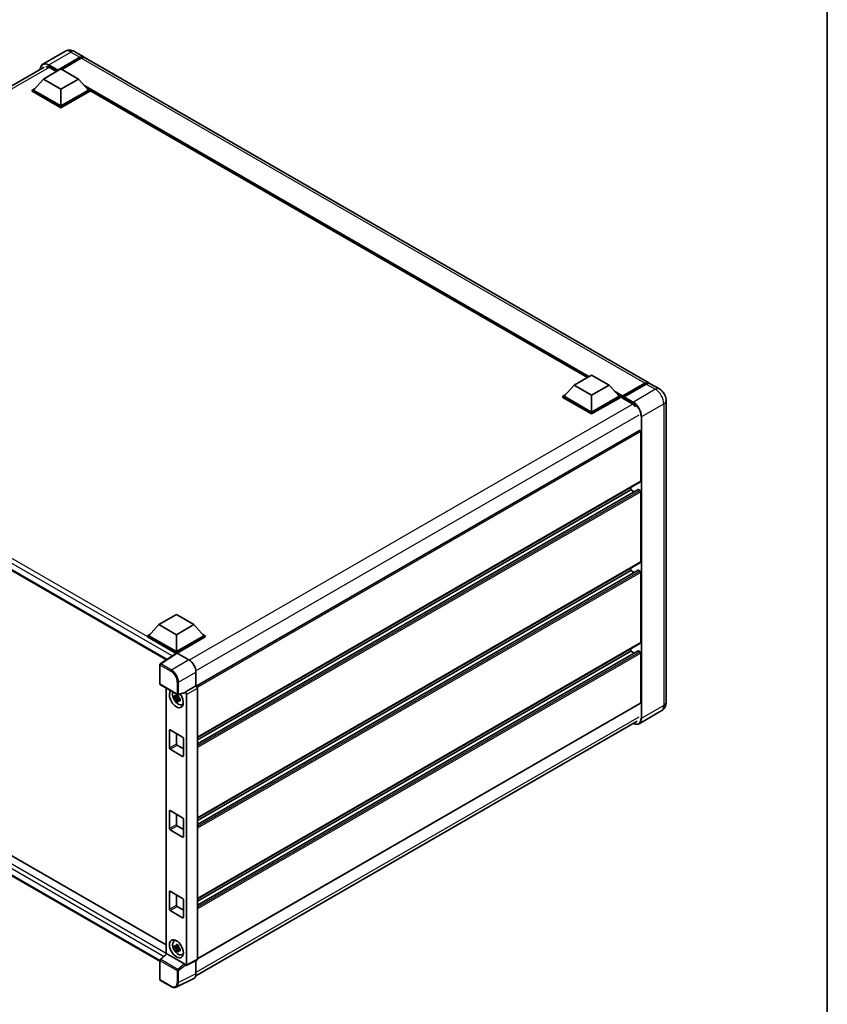
# Model space of a CAD drawing. Units: millimetres. Extents: x -6 to 11794, y -1 to 1545.
# Drawn here: x 944 to 1167, y 174 to 446 of the extents above; entities that cross this region are included whole.
import ezdxf

# ---------------------------------------------------------------- set-up
doc = ezdxf.new("R2010")
doc.units = ezdxf.units.MM
for name, color, linetype, lineweight in [('Border (ISO)', 7, 'Continuous', 35), ('Visible (ISO)', 7, 'Continuous', 35), ('Visible Narrow (ISO)', 7, 'Continuous', 25)]:
    doc.layers.add(name, color=color, linetype=linetype, lineweight=lineweight)

# ---------------------------------------------------------------- blocks, each defined once
blk = doc.blocks.new('図面枠 tk図枠')
at = {"layer": 'Border (ISO)'}
blk.add_line((405.5, 289), (405.5, 8), dxfattribs=at)

msp = doc.modelspace()

# ---------------------------------------------------------------- linework, layer by layer
at = {"layer": 'Visible (ISO)'}
for p, q in [((956.4592, 437.2463), (950.3846, 433.7391)), ((954.4315, 431.9403), (960.6026, 435.5032)), ((954.5279, 432.1295), (960.6026, 435.6368)), ((960.9883, 435.4141), (955.6079, 432.3077)), ((959.1865, 437.1923), (961.6935, 435.7448)), ((1117.5142, 345.7818), (962.0792, 435.5222)), ((828.9729, 362.5859), (950.7936, 432.9192)), ((950.5746, 429.6467), (955.3958, 432.4302)), ((952.2138, 432.7976), (954.123, 431.6953)), ((955.3958, 432.4302), (960.2169, 429.6467)), ((950.5746, 429.6467), (947.8361, 426.5737)), ((955.3958, 426.8631), (950.5746, 429.6467)), ((954.4315, 431.9403), (954.4315, 431.9625)), ((954.4894, 431.9069), (954.4315, 431.9403)), ((960.2169, 429.6467), (955.3958, 426.8631)), ((960.2169, 429.6467), (962.9554, 426.5737)), ((947.4504, 426.5737), (948.2449, 427.0323)), ((955.3958, 426.8631), (955.3958, 422.2091)), ((962.5466, 427.0323), (963.3411, 426.5737)), ((947.4504, 426.2619), (947.4504, 426.5737)), ((955.3958, 421.9864), (947.4504, 426.5737)), ((955.3958, 421.6747), (947.4504, 426.2619)), ((955.3958, 422.2091), (947.8361, 426.5737)), ((962.9554, 426.5737), (955.3958, 422.2091)), ((963.3411, 426.5737), (955.3958, 421.9864)), ((963.3411, 426.2619), (955.3958, 421.6747)), ((963.3411, 426.2619), (963.3411, 426.5737)), ((1100.5685, 347.2754), (963.3411, 426.5037)), ((955.3958, 421.6747), (955.3958, 421.9864)), ((832.625, 357.0456), (984.4934, 269.3643)), ((1096.9071, 345.1615), (1101.7283, 347.945)), ((1101.7283, 347.945), (1106.5495, 345.1615)), ((1096.9071, 345.1615), (1094.1687, 342.0885)), ((1101.7283, 342.378), (1096.9071, 345.1615)), ((1106.5495, 345.1615), (1101.7283, 342.378)), ((1106.5495, 345.1615), (1109.2879, 342.0885)), ((1110.2804, 341.9283), (1116.4515, 345.4912)), ((1110.3678, 342.1776), (1116.4232, 345.6737)), ((1116.8089, 345.451), (1110.7343, 341.9438)), ((1120.4069, 344.1116), (1117.8999, 345.5591)), ((1093.783, 342.0885), (1094.5774, 342.5472)), ((1108.8792, 342.5472), (1109.6736, 342.0885)), ((1093.783, 341.7768), (1093.783, 342.0885)), ((1101.7283, 337.5013), (1093.783, 342.0885)), ((1101.7283, 337.1896), (1093.783, 341.7768)), ((1101.7283, 337.724), (1094.1687, 342.0885)), ((1101.7283, 342.378), (1101.7283, 337.724)), ((1109.2879, 342.0885), (1101.7283, 337.724)), ((1109.6736, 342.0885), (1101.7283, 337.5013)), ((1109.6736, 341.7768), (1101.7283, 337.1896)), ((1109.6736, 341.7768), (1109.6736, 342.0885)), ((1110.2521, 341.6845), (1109.6736, 342.0186)), ((1110.2521, 341.7768), (1110.2521, 341.9772)), ((1110.2521, 341.5541), (1110.2521, 341.8659)), ((1110.2521, 341.5541), (1112.8556, 340.051)), ((1110.6378, 341.7545), (1110.3486, 341.9215)), ((1110.6378, 341.7768), (1110.6378, 341.7545)), ((1122.2692, 340.8861), (1122.2692, 257.6034)), ((1101.7283, 337.1896), (1101.7283, 337.5013)), ((1114.937, 332.6604), (992.7152, 262.0956)), ((1115.2662, 318.618), (1115.2662, 332.3128)), ((1115.2097, 318.4931), (993.001, 247.9359)), ((1114.5287, 316.3325), (993.001, 246.1684)), ((1112.5663, 316.2798), (993.001, 247.2487)), ((1112.5663, 316.2798), (1112.5663, 316.967)), ((1113.5019, 315.7397), (1112.5663, 316.2798)), ((1115.0733, 316.0571), (1114.6105, 316.3244)), ((1115.2662, 296.3499), (1115.2662, 315.7231)), ((1115.2097, 296.225), (993.001, 225.6678)), ((1114.5287, 294.0644), (993.001, 223.9003)), ((1112.5663, 294.0117), (993.001, 224.9807)), ((1112.5663, 294.0117), (1112.5663, 294.6989)), ((1113.5019, 293.4716), (1112.5663, 294.0117)), ((1115.0733, 293.789), (1114.6105, 294.0563)), ((1115.2662, 274.0818), (1115.2662, 293.455)), ((982.3944, 279.0476), (987.2156, 281.8311)), ((987.2156, 281.8311), (992.0367, 279.0476)), ((982.3944, 279.0476), (979.6559, 275.9746)), ((987.2156, 276.2641), (982.3944, 279.0476)), ((992.0367, 279.0476), (987.2156, 276.2641)), ((992.0367, 279.0476), (994.7752, 275.9746)), ((834.9626, 276.921), (984.4239, 190.6295)), ((979.2702, 275.9746), (980.0647, 276.4332)), ((979.2702, 275.6628), (979.2702, 275.9746)), ((987.2156, 271.3874), (979.2702, 275.9746)), ((987.1446, 271.1165), (979.2702, 275.6628)), ((987.2156, 271.61), (979.6559, 275.9746)), ((987.2156, 276.2641), (987.2156, 271.61)), ((994.7752, 275.9746), (987.2156, 271.61)), ((995.1609, 275.9746), (987.2156, 271.3874)), ((995.1609, 275.6628), (987.4084, 271.1869)), ((994.3664, 276.4332), (995.1609, 275.9746)), ((995.1609, 275.6628), (995.1609, 275.9746)), ((982.6691, 186.1329), (832.625, 272.7609)), ((1115.2097, 273.9569), (993.001, 203.3997)), ((1114.5287, 271.7963), (993.001, 201.6322)), ((1112.5663, 271.7436), (1112.5663, 272.4308)), ((1115.0733, 271.521), (1114.6105, 271.7882)), ((987.2673, 271.1976), (982.7914, 268.2395)), ((987.1446, 271.1165), (987.1191, 271.1313)), ((987.1191, 271.0997), (987.1191, 271.1313)), ((987.2156, 271.1634), (987.2156, 271.3874)), ((987.4083, 271.187), (990.688, 269.2935)), ((1112.5663, 271.7436), (993.001, 202.7126)), ((1113.5019, 271.2035), (1112.5663, 271.7436)), ((1115.2662, 257.4921), (1115.2662, 271.1869)), ((982.6691, 262.707), (982.6691, 268.0119)), ((992.6153, 265.9553), (992.6153, 262.1684)), ((982.8054, 262.4708), (987.496, 259.7627)), ((984.4239, 261.5364), (984.4239, 188.1431)), ((992.6153, 262.1684), (989.6216, 260.4399)), ((992.6153, 262.1684), (992.6155, 262.1682)), ((993.001, 261.5006), (993.001, 186.6793)), ((987.7838, 259.1295), (986.7482, 258.9119)), ((987.2472, 258.0475), (987.9535, 258.8355)), ((987.7447, 259.5493), (987.4694, 259.3904)), ((987.4694, 258.752), (987.9092, 259.0059)), ((989.5398, 260.1993), (987.6991, 259.7345)), ((987.7838, 259.4093), (987.7838, 259.5281)), ((987.7838, 259.1295), (987.7838, 259.1893)), ((987.8596, 259.0857), (987.7838, 259.1295)), ((987.9535, 258.8355), (987.9535, 258.9231)), ((987.9535, 258.8355), (988.0053, 258.8056)), ((988.2975, 258.5918), (988.0223, 258.4329)), ((988.1958, 258.6956), (988.2986, 258.6363)), ((989.6216, 260.4399), (989.6218, 260.4398)), ((989.6216, 260.3391), (989.6216, 260.4399)), ((990.0072, 259.7722), (990.0072, 185.1841)), ((988.7386, 256.9695), (989.1171, 257.137)), ((1115.2097, 257.3672), (993.001, 186.81)), ((1120.9523, 255.2145), (1114.8776, 251.7073)), ((985.4799, 250.0323), (988.9512, 248.0281)), ((992.5514, 182.1383), (1114.2757, 252.4158)), ((985.2871, 245.0219), (985.2871, 249.9209)), ((987.2156, 249.0302), (987.2156, 246.1353)), ((989.144, 247.6941), (989.144, 242.7951)), ((988.9512, 242.6838), (985.4799, 244.6879)), ((987.4084, 245.8013), (989.144, 244.7993)), ((985.2871, 222.7538), (985.2871, 227.6528)), ((985.4799, 227.7642), (988.9512, 225.76)), ((987.2156, 226.7621), (987.2156, 223.8672)), ((987.4084, 223.5332), (989.144, 222.5312)), ((989.144, 225.426), (989.144, 220.527)), ((988.9512, 220.4157), (985.4799, 222.4198)), ((985.2871, 200.4858), (985.2871, 205.3847)), ((985.4799, 205.4961), (988.9512, 203.4919)), ((987.2156, 204.494), (987.2156, 201.5992)), ((987.4084, 201.2651), (989.144, 200.2631)), ((989.144, 203.1579), (989.144, 198.2589)), ((988.9512, 198.1476), (985.4799, 200.1517)), ((986.5603, 191.7114), (986.8946, 191.9554)), ((987.7447, 190.5183), (987.4694, 190.3593)), ((987.7838, 190.3783), (987.7838, 190.497)), ((982.7565, 186.5997), (984.4652, 188.1813)), ((989.4303, 185.4009), (984.6152, 188.1809)), ((987.7838, 190.0985), (986.7482, 189.8808)), ((987.2472, 189.0164), (987.9535, 189.8045)), ((987.4694, 189.721), (987.9092, 189.9748)), ((987.7838, 190.0985), (987.7838, 190.1583)), ((987.8596, 190.0547), (987.7838, 190.0985)), ((987.9535, 189.8045), (987.9535, 189.892)), ((987.9535, 189.8045), (988.0053, 189.7746)), ((988.2975, 189.5607), (988.0223, 189.4018)), ((988.1958, 189.6645), (988.2986, 189.6052)), ((988.7386, 187.9384), (989.1171, 188.1059)), ((982.6691, 181.0946), (982.6691, 186.3995)), ((989.6216, 184.9617), (989.6216, 185.0626)), ((989.6218, 184.9616), (989.6216, 184.9617)), ((992.8784, 186.4245), (989.8847, 184.9293)), ((992.6153, 186.2931), (992.6153, 182.6699)), ((985.7614, 179.1517), (982.8054, 180.8584)), ((992.0026, 181.396), (987.2028, 178.9988))]:
    msp.add_line(p, q, dxfattribs=at)
for centre, start, end in [((982.9418, 268.0119), 123.461292, 180), ((982.9418, 262.707), 180, 240), ((987.6324, 259.9989), 240, 284.173003), ((982.9418, 186.3995), 132.789481, 180), ((982.9418, 181.0946), 180, 240)]:
    msp.add_arc(centre, 0.2727, start, end, dxfattribs=at)
for centre, major_axis, ratio, start_param, end_param in [((960.6026, 433.8553), (1.0909, 1.8895), 0.57735027, 6.10547471, 7.06858347), ((960.6026, 433.8553), (1.0091, 1.7478), 0.57735027, 0.02962637, 0.78539816), ((960.9883, 433.6326), (1.0909, 1.8895), 0.57735027, 0, 0.78539816), ((952.2138, 430.6821), (-1.2955, 2.2438), 0.57735027, 5.49778714, 6.06759905), ((954.5279, 432.0182), (0.0682, 0.1181), 0.57735027, 0.78539816, 2.35619449), ((1116.4232, 343.8922), (1.0909, 1.8895), 0.57735027, 6.10547471, 7.06858347), ((1116.8089, 343.6696), (1.0909, 1.8895), 0.57735027, 0, 0.78539816), ((1110.3678, 342.044), (0.0818, 0.1417), 0.57735027, 0.78539816, 2.35619449), ((1110.3486, 341.8102), (-0.0682, 0.1181), 0.57735027, 5.49778714, 7.06858347), ((1110.7343, 341.8324), (-0.0682, -0.1181), 0.57735027, 3.92699082, 5.49778714), ((1112.8556, 337.9355), (1.2955, -2.2438), 0.57735027, 1.78638258, 2.35619449), ((1115.0733, 332.4242), (-0.1364, 0.2362), 0.57735027, 3.92699082, 6.28318531), ((1115.0733, 318.7293), (0.1364, -0.2362), 0.57735027, 0, 0.78539816), ((1114.6105, 316.1907), (-0.0818, 0.1417), 0.57735027, 5.49778714, 6.28318531), ((1115.0733, 315.8345), (-0.1364, 0.2362), 0.57735027, 3.92699082, 5.49778714), ((1115.0733, 296.4612), (0.1364, -0.2362), 0.57735027, 0, 0.78539816), ((1114.6105, 293.9227), (-0.0818, 0.1417), 0.57735027, 5.49778714, 6.28318531), ((1115.0733, 293.5664), (-0.1364, 0.2362), 0.57735027, 3.92699082, 5.49778714), ((1114.6105, 271.6546), (-0.0818, 0.1417), 0.57735027, 5.49778714, 6.28318531), ((1115.0733, 274.1931), (0.1364, -0.2362), 0.57735027, 0, 0.78539816), ((987.1191, 270.4632), (0.4091, 0.7086), 0.57735027, 0.78539816, 1.17435442), ((987.4085, 270.9641), (-0.1365, 0.2365), 0.5766475, 5.49839613, 6.31804944), ((990.6856, 267.0667), (-1.3636, 2.3619), 0.5780539, 3.9275998, 5.49717816), ((1115.0733, 271.2983), (-0.1364, 0.2362), 0.57735027, 3.92699082, 5.49778714), ((992.615, 261.7229), (-0.2727, 0.4724), 0.5780539, 3.9275998, 5.49717816), ((987.2156, 258.6055), (1.3636, -2.3619), 0.57735027, 3.29297256, 8.06771222), ((987.717, 258.895), (-1.0913, 1.8901), 0.57735027, 0.35706869, 3.53279276), ((987.4822, 258.7594), (-0.4269, 0.7395), 0.57735027, 5.97330265, 6.59306797), ((987.4822, 258.7594), (-0.4269, 0.7395), 0.57735027, 1.26091366, 1.88067899), ((987.4822, 258.7594), (0.4269, -0.7395), 0.57735027, 1.26091366, 1.88067899), ((989.4286, 260.4525), (-0.1328, 0.2448), 0.5718249, 2.9967698, 3.95327169), ((989.6213, 259.9944), (0.2727, -0.4724), 0.5780539, 0.78600715, 2.3555855), ((987.4822, 258.7594), (0.4269, -0.7395), 0.57735027, 5.97330265, 6.59306797), ((988.3726, 259.2735), (1.3636, -2.3619), 0.57735027, 5.62163033, 5.84503628), ((1115.0733, 257.6034), (0.1364, -0.2362), 0.57735027, 0, 0.78539816), ((985.4799, 249.8096), (-0.1364, 0.2362), 0.57735027, 5.49778714, 7.06858347), ((988.9512, 247.8054), (0.1364, -0.2362), 0.57735027, 0.78539816, 2.35619449), ((985.4799, 244.9106), (-0.1364, 0.2362), 0.57735027, 0.78539816, 2.35619449), ((987.4084, 246.024), (0.1364, -0.2362), 0.57735027, 3.92699082, 5.49778714), ((988.9512, 242.9065), (0.1364, -0.2362), 0.57735027, 5.49778714, 7.06858347), ((985.4799, 227.5415), (-0.1364, 0.2362), 0.57735027, 5.49778714, 7.06858347), ((988.9512, 225.5374), (0.1364, -0.2362), 0.57735027, 0.78539816, 2.35619449), ((987.4084, 223.7559), (0.1364, -0.2362), 0.57735027, 3.92699082, 5.49778714), ((985.4799, 222.6425), (-0.1364, 0.2362), 0.57735027, 0.78539816, 2.35619449), ((988.9512, 220.6384), (0.1364, -0.2362), 0.57735027, 5.49778714, 7.06858347), ((985.4799, 205.2734), (-0.1364, 0.2362), 0.57735027, 5.49778714, 7.06858347), ((987.4084, 201.4878), (0.1364, -0.2362), 0.57735027, 3.92699082, 5.49778714), ((988.9512, 203.2693), (0.1364, -0.2362), 0.57735027, 0.78539816, 2.35619449), ((985.4799, 200.3744), (-0.1364, 0.2362), 0.57735027, 0.78539816, 2.35619449), ((988.9512, 198.3703), (0.1364, -0.2362), 0.57735027, 5.49778714, 7.06858347), ((987.717, 189.8639), (-1.0913, 1.8901), 0.57735027, 5.8919852, 9.81597807), ((988.3726, 190.2424), (1.3636, -2.3619), 0.57735027, 3.57974168, 3.80314763), ((987.4822, 189.7283), (-0.4269, 0.7395), 0.57735027, 5.97330265, 6.59306797), ((984.6168, 187.95), (0.1328, -0.2448), 0.5718249, 2.39113693, 3.28641551), ((987.4822, 189.7283), (-0.4269, 0.7395), 0.57735027, 1.26091366, 1.88067899), ((987.4822, 189.7283), (0.4269, -0.7395), 0.57735027, 1.26091366, 1.88067899), ((987.4822, 189.7283), (0.4269, -0.7395), 0.57735027, 5.97330265, 6.59306797), ((988.3726, 190.2424), (1.3636, -2.3619), 0.57735027, 5.62163033, 5.84503628), ((989.4286, 185.172), (0.1314, -0.2428), 0.58179756, 0.82141755, 2.38355232), ((989.6213, 185.4075), (0.2731, -0.473), 0.5766475, 5.49839613, 7.06797448), ((992.615, 186.9026), (0.2731, -0.473), 0.5766475, 6.24832118, 7.06797448), ((990.6856, 183.7867), (1.3653, -2.3648), 0.5766475, 6.24832118, 7.06797448)]:
    msp.add_ellipse(centre, major_axis=major_axis, ratio=ratio, start_param=start_param, end_param=end_param, dxfattribs=at)
msp.add_ellipse((987.2156, 189.5744), major_axis=(-1.3636, 2.3619), ratio=0.57735027, dxfattribs=at)
for points, knots in [([(959.1865, 437.1923), (959.0605, 437.265), (958.9243, 437.3324), (958.6268, 437.4497), (958.4653, 437.4998), (958.1138, 437.5709), (957.9235, 437.5918), (957.5193, 437.5873), (957.3052, 437.5615), (956.8749, 437.4489), (956.6592, 437.3617), (956.4592, 437.2463)], [3.141592654, 3.141592654, 3.141592654, 3.141592654, 3.298672286, 3.298672286, 3.455751919, 3.455751919, 3.612831552, 3.612831552, 3.769911184, 3.769911184, 3.926990817, 3.926990817, 3.926990817, 3.926990817]), ([(949.668, 432.2693), (949.671, 432.3797), (949.6802, 432.4869), (949.7148, 432.7193), (949.7438, 432.8422), (949.8211, 433.0724), (949.8696, 433.1798), (949.9856, 433.3757), (950.0532, 433.4643), (950.2063, 433.6192), (950.2917, 433.6855), (950.3846, 433.7391)], [1.602386081, 1.602386081, 1.602386081, 1.602386081, 1.727875959, 1.727875959, 1.884955592, 1.884955592, 2.042035225, 2.042035225, 2.199114858, 2.199114858, 2.35619449, 2.35619449, 2.35619449, 2.35619449]), ([(1116.4515, 345.4912), (1116.5265, 345.5345), (1116.6022, 345.5714), (1116.7534, 345.631), (1116.829, 345.6538), (1116.9787, 345.6841), (1117.0528, 345.6915), (1117.1977, 345.6899), (1117.2685, 345.6808), (1117.3481, 345.66), (1117.3597, 345.6567), (1117.3713, 345.6531)], [1.570796327, 1.570796327, 1.570796327, 1.570796327, 1.727875959, 1.727875959, 1.884955592, 1.884955592, 2.042035225, 2.042035225, 2.199114858, 2.199114858, 2.226350272, 2.226350272, 2.226350272, 2.226350272]), ([(1122.2692, 340.8861), (1122.2692, 341.1772), (1122.2311, 341.4447), (1122.1092, 341.9482), (1122.0247, 342.1843), (1121.8173, 342.6336), (1121.6944, 342.8466), (1121.409, 343.2508), (1121.2467, 343.4421), (1120.8716, 343.7994), (1120.659, 343.9661), (1120.4069, 344.1116)], [4.71238898, 4.71238898, 4.71238898, 4.71238898, 5.02654825, 5.02654825, 5.34070751, 5.34070751, 5.65486678, 5.65486678, 5.96902604, 5.96902604, 6.28318531, 6.28318531, 6.28318531, 6.28318531]), ([(986.7482, 258.9119), (986.7393, 259.02), (986.7351, 259.1275), (986.7351, 259.3292), (986.7393, 259.4385), (986.7482, 259.5503)], [4.331071921, 4.331071921, 4.331071921, 4.331071921, 4.398975087, 4.398975087, 4.466878254, 4.466878254, 4.466878254, 4.466878254]), ([(986.7482, 259.5503), (986.7965, 259.5089), (986.8456, 259.4681), (986.9121, 259.4148), (986.9287, 259.4016), (986.9454, 259.3885)], [4.4863158772, 4.4863158772, 4.4863158772, 4.4863158772, 4.5307133937, 4.5307133937, 4.5453911286, 4.5453911286, 4.5453911286, 4.5453911286]), ([(986.9454, 258.7502), (986.9287, 258.7633), (986.9121, 258.7764), (986.8456, 258.8297), (986.7965, 258.8705), (986.7482, 258.9119)], [4.8174915459, 4.8174915459, 4.8174915459, 4.8174915459, 4.8321692807, 4.8321692807, 4.8765667973, 4.8765667973, 4.8765667973, 4.8765667973]), ([(987.2058, 259.5389), (987.2088, 259.5633), (987.2119, 259.5878), (987.2248, 259.687), (987.2355, 259.7624), (987.2472, 259.8384)], [4.8174915459, 4.8174915459, 4.8174915459, 4.8174915459, 4.8321692807, 4.8321692807, 4.8765667973, 4.8765667973, 4.8765667973, 4.8765667973]), ([(987.2472, 258.0475), (987.2355, 258.11), (987.2248, 258.173), (987.2119, 258.2572), (987.2088, 258.2782), (987.2058, 258.2992)], [4.4863158772, 4.4863158772, 4.4863158772, 4.4863158772, 4.5307133937, 4.5307133937, 4.5453911286, 4.5453911286, 4.5453911286, 4.5453911286]), ([(987.2472, 259.8384), (987.3364, 259.7832), (987.4275, 259.7289), (987.6021, 259.6281), (987.6988, 259.574), (987.8001, 259.5192)], [4.331071921, 4.331071921, 4.331071921, 4.331071921, 4.398975087, 4.398975087, 4.466878254, 4.466878254, 4.466878254, 4.466878254]), ([(987.8001, 259.5192), (987.7884, 259.4432), (987.7776, 259.3678), (987.7647, 259.2687), (987.7616, 259.2441), (987.7586, 259.2197)], [4.4863158772, 4.4863158772, 4.4863158772, 4.4863158772, 4.5307133937, 4.5307133937, 4.5453911286, 4.5453911286, 4.5453911286, 4.5453911286]), ([(988.019, 258.7687), (988.0417, 258.759), (988.0645, 258.7495), (988.1568, 258.7111), (988.2274, 258.6827), (988.2992, 258.6548)], [4.8174915459, 4.8174915459, 4.8174915459, 4.8174915459, 4.8321692807, 4.8321692807, 4.8765667973, 4.8765667973, 4.8765667973, 4.8765667973]), ([(988.2992, 258.6548), (988.2959, 258.5397), (988.2944, 258.4289), (988.2944, 258.2273), (988.2959, 258.1212), (988.2992, 258.0164)], [4.331071921, 4.331071921, 4.331071921, 4.331071921, 4.398975087, 4.398975087, 4.466878254, 4.466878254, 4.466878254, 4.466878254]), ([(987.8001, 257.7283), (987.6988, 257.7765), (987.6021, 257.8276), (987.4275, 257.9284), (987.3364, 257.9857), (987.2472, 258.0475)], [4.331071921, 4.331071921, 4.331071921, 4.331071921, 4.398975087, 4.398975087, 4.466878254, 4.466878254, 4.466878254, 4.466878254]), ([(987.7586, 257.98), (987.7616, 257.959), (987.7647, 257.938), (987.7776, 257.8538), (987.7884, 257.7908), (987.8001, 257.7283)], [4.8174915459, 4.8174915459, 4.8174915459, 4.8174915459, 4.8321692807, 4.8321692807, 4.8765667973, 4.8765667973, 4.8765667973, 4.8765667973]), ([(988.2992, 258.0164), (988.2274, 258.0443), (988.1568, 258.0727), (988.0645, 258.1111), (988.0417, 258.1207), (988.019, 258.1303)], [4.4863158772, 4.4863158772, 4.4863158772, 4.4863158772, 4.5307133937, 4.5307133937, 4.5453911286, 4.5453911286, 4.5453911286, 4.5453911286]), ([(1120.9523, 255.2145), (1121.1522, 255.3299), (1121.3356, 255.4731), (1121.6483, 255.7895), (1121.7777, 255.962), (1121.9837, 256.3099), (1122.0607, 256.4851), (1122.1749, 256.8251), (1122.2123, 256.9899), (1122.2594, 257.3062), (1122.2692, 257.4578), (1122.2692, 257.6034)], [3.926990817, 3.926990817, 3.926990817, 3.926990817, 4.08407045, 4.08407045, 4.241150082, 4.241150082, 4.398229715, 4.398229715, 4.555309348, 4.555309348, 4.71238898, 4.71238898, 4.71238898, 4.71238898]), ([(1114.8776, 251.7073), (1114.7848, 251.6537), (1114.6847, 251.6128), (1114.474, 251.5577), (1114.3635, 251.5434), (1114.1358, 251.5409), (1114.0186, 251.5527), (1113.7805, 251.6008), (1113.6597, 251.6372), (1113.4411, 251.7234), (1113.3437, 251.769), (1113.2464, 251.8216)], [2.35619449, 2.35619449, 2.35619449, 2.35619449, 2.513274123, 2.513274123, 2.670353756, 2.670353756, 2.827433388, 2.827433388, 2.984513021, 2.984513021, 3.110002899, 3.110002899, 3.110002899, 3.110002899]), ([(986.7482, 189.8808), (986.7393, 189.9889), (986.7351, 190.0965), (986.7351, 190.2981), (986.7393, 190.4074), (986.7482, 190.5192)], [4.331071921, 4.331071921, 4.331071921, 4.331071921, 4.398975087, 4.398975087, 4.466878254, 4.466878254, 4.466878254, 4.466878254]), ([(986.7482, 190.5192), (986.7965, 190.4778), (986.8456, 190.437), (986.9121, 190.3837), (986.9287, 190.3705), (986.9454, 190.3574)], [4.4863158772, 4.4863158772, 4.4863158772, 4.4863158772, 4.5307133937, 4.5307133937, 4.5453911286, 4.5453911286, 4.5453911286, 4.5453911286]), ([(987.2058, 190.5078), (987.2088, 190.5322), (987.2119, 190.5568), (987.2248, 190.6559), (987.2355, 190.7313), (987.2472, 190.8073)], [4.8174915459, 4.8174915459, 4.8174915459, 4.8174915459, 4.8321692807, 4.8321692807, 4.8765667973, 4.8765667973, 4.8765667973, 4.8765667973]), ([(987.2472, 190.8073), (987.3364, 190.7521), (987.4275, 190.6978), (987.6021, 190.597), (987.6988, 190.5429), (987.8001, 190.4882)], [4.331071921, 4.331071921, 4.331071921, 4.331071921, 4.398975087, 4.398975087, 4.466878254, 4.466878254, 4.466878254, 4.466878254]), ([(987.8001, 190.4882), (987.7884, 190.4121), (987.7776, 190.3367), (987.7647, 190.2376), (987.7616, 190.213), (987.7586, 190.1886)], [4.4863158772, 4.4863158772, 4.4863158772, 4.4863158772, 4.5307133937, 4.5307133937, 4.5453911286, 4.5453911286, 4.5453911286, 4.5453911286]), ([(986.9454, 189.7191), (986.9287, 189.7322), (986.9121, 189.7453), (986.8456, 189.7986), (986.7965, 189.8394), (986.7482, 189.8808)], [4.8174915459, 4.8174915459, 4.8174915459, 4.8174915459, 4.8321692807, 4.8321692807, 4.8765667973, 4.8765667973, 4.8765667973, 4.8765667973]), ([(987.2472, 189.0164), (987.2355, 189.0789), (987.2248, 189.1419), (987.2119, 189.2261), (987.2088, 189.2471), (987.2058, 189.2681)], [4.4863158772, 4.4863158772, 4.4863158772, 4.4863158772, 4.5307133937, 4.5307133937, 4.5453911286, 4.5453911286, 4.5453911286, 4.5453911286]), ([(987.8001, 188.6972), (987.6988, 188.7454), (987.6021, 188.7965), (987.4275, 188.8973), (987.3364, 188.9547), (987.2472, 189.0164)], [4.331071921, 4.331071921, 4.331071921, 4.331071921, 4.398975087, 4.398975087, 4.466878254, 4.466878254, 4.466878254, 4.466878254]), ([(987.7586, 188.9489), (987.7616, 188.9279), (987.7647, 188.907), (987.7776, 188.8227), (987.7884, 188.7598), (987.8001, 188.6972)], [4.8174915459, 4.8174915459, 4.8174915459, 4.8174915459, 4.8321692807, 4.8321692807, 4.8765667973, 4.8765667973, 4.8765667973, 4.8765667973]), ([(988.019, 189.7376), (988.0417, 189.728), (988.0645, 189.7184), (988.1568, 189.68), (988.2274, 189.6516), (988.2992, 189.6237)], [4.8174915459, 4.8174915459, 4.8174915459, 4.8174915459, 4.8321692807, 4.8321692807, 4.8765667973, 4.8765667973, 4.8765667973, 4.8765667973]), ([(988.2992, 188.9854), (988.2274, 189.0133), (988.1568, 189.0417), (988.0645, 189.08), (988.0417, 189.0896), (988.019, 189.0992)], [4.4863158772, 4.4863158772, 4.4863158772, 4.4863158772, 4.5307133937, 4.5307133937, 4.5453911286, 4.5453911286, 4.5453911286, 4.5453911286]), ([(988.2992, 189.6237), (988.2959, 189.5087), (988.2944, 189.3978), (988.2944, 189.1962), (988.2959, 189.0901), (988.2992, 188.9854)], [4.331071921, 4.331071921, 4.331071921, 4.331071921, 4.398975087, 4.398975087, 4.466878254, 4.466878254, 4.466878254, 4.466878254]), ([(987.2028, 178.9988), (987.1182, 178.9566), (987.0281, 178.9254), (986.8415, 178.8856), (986.7452, 178.877), (986.5501, 178.8808), (986.4513, 178.8931), (986.2533, 178.9367), (986.1541, 178.9679), (985.9567, 179.0474), (985.8585, 179.0957), (985.7614, 179.1517)], [0.03486413, 0.03486413, 0.03486413, 0.03486413, 0.184849139, 0.184849139, 0.334834148, 0.334834148, 0.484819157, 0.484819157, 0.634804167, 0.634804167, 0.784789176, 0.784789176, 0.784789176, 0.784789176])]:
    msp.add_open_spline(points, degree=3, knots=knots, dxfattribs=at)
for points, weights in [([(987.4694, 259.3904), (987.2775, 259.3977), (986.9454, 259.3885)], [1.35956394726, 1.22656475141, 1.03074466748]), ([(986.9454, 258.7502), (987.2775, 258.7594), (987.4694, 258.752)], [1.03074466748, 1.22656475141, 1.35956394726]), ([(987.2058, 259.5389), (987.3798, 259.4568), (987.4694, 259.3904)], [1.03074466748, 1.22656475141, 1.35956394726]), ([(987.4694, 258.752), (987.3798, 258.5821), (987.2058, 258.2992)], [1.35956394726, 1.22656475141, 1.03074466748]), ([(987.7586, 257.98), (987.9326, 258.263), (988.0223, 258.4329)], [1.03074466748, 1.22656475141, 1.35956394726]), ([(988.0223, 258.4329), (988.035, 258.322), (988.019, 258.1303)], [1.35956394726, 1.22656475141, 1.03074466748]), ([(987.4694, 190.3593), (987.2775, 190.3667), (986.9454, 190.3574)], [1.35956394726, 1.22656475141, 1.03074466748]), ([(987.2058, 190.5078), (987.3798, 190.4257), (987.4694, 190.3593)], [1.03074466748, 1.22656475141, 1.35956394726]), ([(986.9454, 189.7191), (987.2775, 189.7283), (987.4694, 189.721)], [1.03074466748, 1.22656475141, 1.35956394726]), ([(987.4694, 189.721), (987.3798, 189.5511), (987.2058, 189.2681)], [1.35956394726, 1.22656475141, 1.03074466748]), ([(987.7586, 188.9489), (987.9326, 189.2319), (988.0223, 189.4018)], [1.03074466748, 1.22656475141, 1.35956394726]), ([(988.0223, 189.4018), (988.035, 189.291), (988.019, 189.0992)], [1.35956394726, 1.22656475141, 1.03074466748])]:
    msp.add_rational_spline(points, weights, degree=2, dxfattribs=at)
at = {"layer": 'Visible Narrow (ISO)'}
for p, q in [((952.0209, 433.577), (958.0956, 437.0842)), ((958.0956, 437.0842), (960.6026, 435.6368)), ((960.8726, 435.3473), (960.6026, 435.5032)), ((1116.4232, 345.6737), (960.9883, 435.4141)), ((952.1147, 432.8517), (829.7557, 362.2077)), ((951.9245, 433.41), (954.4315, 431.9625)), ((954.5279, 432.1295), (952.0209, 433.577)), ((1101.0533, 347.5553), (961.6475, 428.0414)), ((1100.8219, 347.4217), (962.1379, 427.491)), ((1100.6483, 347.3215), (962.5058, 427.0782)), ((986.0656, 270.4034), (832.4556, 359.0902)), ((987.1191, 271.1313), (833.0341, 360.0923)), ((832.4556, 357.4201), (984.7169, 269.512)), ((1110.3486, 341.9215), (1116.5197, 345.4844)), ((1116.5197, 345.4844), (1116.6932, 345.3842)), ((1116.8089, 345.451), (1119.316, 344.0036)), ((1110.3678, 342.1776), (1107.98, 343.5562)), ((1110.2521, 341.9772), (1108.4705, 343.0058)), ((1110.2521, 341.7768), (1108.8383, 342.5931)), ((1119.316, 344.0036), (1113.2413, 340.4964)), ((1113.1249, 339.8725), (990.781, 269.2372)), ((1110.6378, 341.7768), (1113.1448, 340.3294)), ((1113.2413, 340.4964), (1110.7343, 341.9438)), ((1115.5554, 336.4881), (1121.6301, 339.9953)), ((1121.6301, 339.9953), (1121.6301, 256.7127)), ((1114.784, 336.8221), (992.5964, 266.2771)), ((1115.3626, 336.4881), (1115.3626, 253.2055)), ((1115.5554, 253.2055), (1115.5554, 336.4881)), ((1115.2662, 332.3128), (992.9669, 261.7033)), ((1115.2662, 318.618), (993.001, 248.0281)), ((1114.6105, 316.3244), (993.001, 246.1131)), ((1115.0733, 316.0571), (993.001, 245.5786)), ((1115.2662, 315.7231), (993.001, 245.1333)), ((1115.2662, 296.3499), (993.001, 225.76)), ((1114.6105, 294.0563), (993.001, 223.845)), ((1115.0733, 293.789), (993.001, 223.3105)), ((1115.2662, 293.455), (993.001, 222.8652)), ((983.7077, 187.4801), (832.4556, 274.8055)), ((833.0341, 275.8076), (984.4239, 188.4027)), ((832.4556, 273.1354), (982.6693, 186.4095)), ((1115.2662, 274.0818), (993.001, 203.4919)), ((1114.6105, 271.7882), (993.001, 201.5769)), ((982.9351, 268.2306), (987.4083, 271.187)), ((990.688, 269.2935), (985.8911, 266.524)), ((1115.0733, 271.521), (993.001, 201.0425)), ((1115.2662, 271.1869), (993.001, 200.5971)), ((982.749, 267.9006), (985.7049, 266.194)), ((982.749, 262.5956), (982.749, 267.9006)), ((985.8911, 266.524), (982.9351, 268.2306)), ((987.8184, 263.1858), (992.6153, 265.9553)), ((987.4395, 259.8875), (982.749, 262.5956)), ((987.4395, 263.1896), (987.4395, 259.8875)), ((987.8184, 259.8837), (987.8184, 263.1858)), ((992.6155, 262.1682), (989.6218, 260.4398)), ((990.0072, 259.7722), (993.001, 261.5006)), ((989.6216, 260.3391), (987.8184, 259.8837)), ((1115.2662, 257.4921), (993.001, 186.9022)), ((1121.6301, 256.7127), (1115.5554, 253.2055)), ((1114.784, 253.5395), (992.6153, 183.0053)), ((985.2871, 249.9209), (985.4799, 250.0323)), ((985.2871, 245.0219), (987.2156, 246.1353)), ((985.4799, 244.6879), (987.4084, 245.8013)), ((988.9512, 242.6838), (989.144, 242.7951)), ((985.2871, 227.6528), (985.4799, 227.7642)), ((985.2871, 222.7538), (987.2156, 223.8672)), ((985.4799, 222.4198), (987.4084, 223.5332)), ((988.9512, 220.4157), (989.144, 220.527)), ((985.2871, 205.3847), (985.4799, 205.4961)), ((985.2871, 200.4858), (987.2156, 201.5992)), ((985.4799, 200.1517), (987.4084, 201.2651)), ((988.9512, 198.1476), (989.144, 198.2589)), ((982.8939, 186.5876), (984.6152, 188.1809)), ((982.749, 180.9832), (982.749, 186.2882)), ((982.749, 186.2882), (987.4395, 183.5801)), ((987.5845, 183.8795), (982.8939, 186.5876)), ((989.4303, 185.4009), (987.5845, 183.8795)), ((987.8184, 183.5763), (989.6216, 185.0626)), ((993.001, 186.6793), (990.0072, 185.1841)), ((987.4395, 183.5801), (987.4395, 180.278)), ((987.8184, 180.2742), (987.8184, 183.5763)), ((992.6153, 182.6699), (987.8184, 180.2742)), ((985.7049, 179.2766), (982.749, 180.9832))]:
    msp.add_line(p, q, dxfattribs=at)
for centre, major_axis, ratio, start_param, end_param in [((958.0956, 434.412), (-1.6364, 2.8343), 0.57735027, 5.49778714, 6.28318531), ((958.0956, 435.3028), (1.0909, 1.8895), 0.57735027, 0, 0.78539816), ((951.9245, 430.8491), (-1.5682, 2.7162), 0.57735027, 5.49778714, 7.00309553), ((952.0209, 430.9048), (-1.6364, 2.8343), 0.57735027, 5.49778714, 6.28318531), ((952.0209, 433.4656), (0.0682, 0.1181), 0.57735027, 0.78539816, 2.35619449), ((1116.5197, 345.3731), (-0.0682, 0.1181), 0.57735027, 5.49778714, 6.28318531), ((1116.5197, 343.8366), (1.0091, 1.7478), 0.57735027, 0.15155638, 0.78539816), ((1119.316, 342.2221), (1.0909, 1.8895), 0.57735027, 0, 0.78539816), ((1119.316, 341.3314), (1.6364, -2.8343), 0.57735027, 0.78539816, 2.35619449), ((1113.2413, 340.385), (0.0682, 0.1181), 0.57735027, 0.78539816, 2.35619449), ((1113.1448, 337.7685), (1.5682, -2.7162), 0.57735027, 0.78539816, 2.35619449), ((1113.2413, 337.8242), (-1.6364, 2.8343), 0.57735027, 3.92699082, 5.49778714), ((1120.0873, 340.8861), (2.1818, 0), 0.57735027, 5.49778714, 6.28318531), ((1115.459, 336.5438), (0.1364, 0), 0.57735027, 3.92699082, 5.49778714), ((982.9418, 268.0119), (-0.2727, 0), 0.57735027, 0, 0.78539816), ((982.9418, 268.0119), (-0.1364, -0.2362), 0.57735027, 3.9618974, 5.49778714), ((982.9418, 268.0119), (-0.1504, 0.2275), 0.5766475, 5.463532, 6.28318531), ((985.8978, 266.3053), (0.1364, 0.2362), 0.57735027, 0.82030475, 2.35619449), ((985.8957, 264.3012), (-1.3636, 2.3619), 0.57388586, 3.9275998, 5.49717816), ((985.7028, 264.1898), (1.2273, -2.1257), 0.5780539, 0.78600715, 2.3555855), ((982.9418, 262.707), (-0.2727, 0), 0.57735027, 0, 0.78539816), ((982.9418, 262.707), (-0.1364, -0.2362), 0.57735027, 5.49778714, 6.28318531), ((987.6324, 263.3009), (0.2727, 0), 0.57735027, 3.92699082, 5.46288056), ((987.6324, 259.9989), (0.2727, 0), 0.57735027, 3.92699082, 5.46288056), ((987.6324, 259.9989), (-0.1364, -0.2362), 0.57735027, 5.49778714, 6.28318531), ((987.6324, 259.9989), (0.0668, -0.2644), 0.68265399, 0, 0.9565019), ((1119.316, 258.0488), (1.6364, -2.8343), 0.57735027, 0, 0.78539816), ((1120.0873, 257.6034), (2.1818, 0), 0.57735027, 5.49778714, 6.28318531), ((1113.1448, 254.4859), (1.5682, -2.7162), 0.57735027, 5.56327508, 7.06858347), ((1113.2413, 254.5415), (1.6364, -2.8343), 0.57735027, 0, 0.78539816), ((1115.459, 253.2611), (0.1364, 0), 0.57735027, 3.92699082, 5.49778714), ((982.9418, 186.3995), (-0.2727, 0), 0.57735027, 0, 0.78539816), ((982.9418, 186.3995), (-0.1364, -0.2362), 0.57735027, 4.17779463, 5.49778714), ((982.9418, 186.3995), (-0.1853, 0.2001), 0.43528024, 5.38790672, 6.28318531), ((987.6324, 183.6914), (0.1364, 0.2362), 0.57735027, 1.03620198, 2.35619449), ((987.6324, 183.6914), (-0.2727, 0), 0.57735027, 0.78539816, 2.32128791), ((987.6324, 183.6914), (-0.1735, 0.2105), 0.39624112, 3.84968252, 5.41181729), ((982.9418, 181.0946), (-0.2727, 0), 0.57735027, 0, 0.78539816), ((982.9418, 181.0946), (-0.1364, -0.2362), 0.57735027, 5.49778714, 6.28318531), ((985.7028, 181.2832), (1.2288, -2.1283), 0.5766475, 5.49839613, 7.06797448), ((985.8957, 181.3945), (1.3507, -2.3724), 0.57677384, 6.25179868, 7.07145199), ((987.6324, 180.3894), (0.2727, 0), 0.57735027, 3.92699082, 5.46288056), ((985.8978, 179.3879), (-0.1364, -0.2362), 0.57735027, 5.49778714, 6.28318531)]:
    msp.add_ellipse(centre, major_axis=major_axis, ratio=ratio, start_param=start_param, end_param=end_param, dxfattribs=at)

# ---------------------------------------------------------------- block references
at = {"xscale": 3, "yscale": 3, "zscale": 3}
msp.add_blockref('図面枠 tk図枠', (-49.779, -24.5563), dxfattribs=at)

doc.saveas('drawing.dxf')
